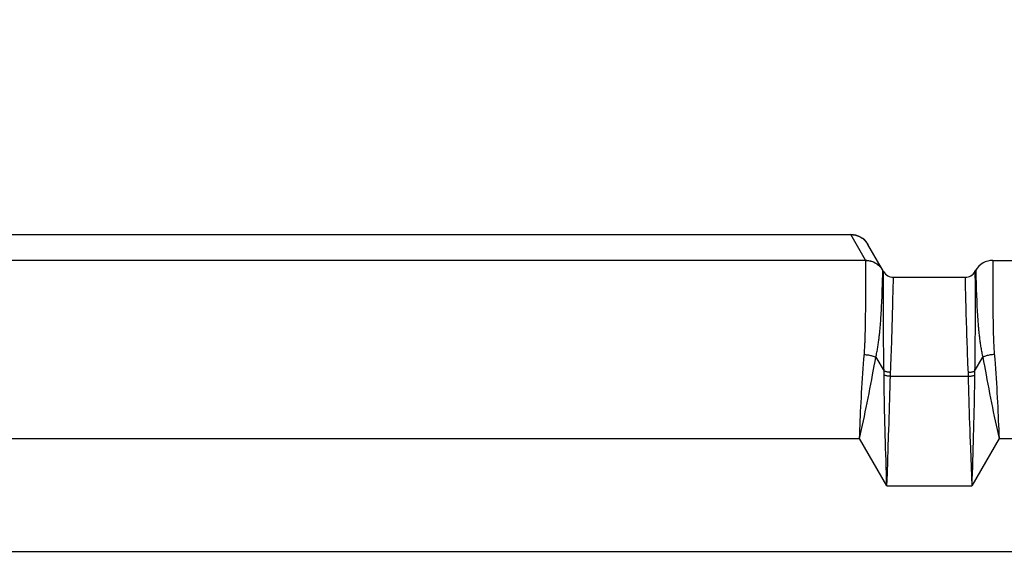
# Model space of a CAD drawing. Units: millimetres. Extents: x 0 to 594, y 0 to 420.
# Drawn here: x 198 to 241, y 353 to 377 of the extents above; entities that cross this region are included whole.
import ezdxf

# ---------------------------------------------------------------- set-up
doc = ezdxf.new("R2010")
doc.units = ezdxf.units.MM
doc.header["$LTSCALE"] = 32.67
doc.layers.get('0').update_dxf_attribs({"linetype": 'CONTINUOUS'})
doc.layers.add('AXES', color=7, linetype='CONTINUOUS')
doc.layers.add('SOLIDES', color=7, linetype='CONTINUOUS')
doc.styles.get("Standard").update_dxf_attribs({"font": 'txt', "width": 0.85})
doc.dimstyles.new('DIMSTYLE_3', dxfattribs={"dimtxt": 3.5, "dimasz": 3.5, "dimexe": 1.5, "dimexo": 1, "dimgap": 0.875, "dimtad": 1, "dimdec": 0, "dimlfac": 4, "dimtxsty": 'STANDARD', "dimblk": '_FILLED', "dimblk1": '_FILLED', "dimblk2": '_FILLED', "dimcen": 0.09, "dimclrt": 5, "dimadec": 0, "dimazin": 0, "dimtfac": 1, "dimtdec": 0, "dimtofl": 0, "dimtmove": 0, "dimatfit": 3, "dimldrblk": '_FILLED', "dimfxl": 1, "dimtolj": 1, "dimarcsym": 0})
doc.dimstyles.new('DIMSTYLE_4', dxfattribs={"dimtxt": 3.5, "dimasz": 3.5, "dimexe": 1.5, "dimexo": 1, "dimgap": 0.875, "dimtad": 1, "dimdec": 4, "dimlfac": 4, "dimtxsty": 'STANDARD', "dimblk": '_FILLED', "dimblk1": '_FILLED', "dimblk2": '_FILLED', "dimcen": 0.09, "dimclrt": 5, "dimadec": 0, "dimazin": 0, "dimtp": 0.0001, "dimtm": 0.0001, "dimtfac": 1, "dimtdec": 4, "dimtofl": 0, "dimtmove": 0, "dimatfit": 3, "dimldrblk": '_FILLED', "dimfxl": 1, "dimtolj": 1, "dimarcsym": 0})

# ---------------------------------------------------------------- blocks, each defined once
blk = doc.blocks.new('_FILLED')
at = {"color": 0, "linetype": 'BYBLOCK'}
blk.add_solid([(0, 0), (-1, 0.214), (-1, -0.214)], dxfattribs=at)
blk = doc.blocks.new('*D5')
at = {"color": 2, "linetype": 'CONTINUOUS'}
for p, q in [((160.588, 366.104), (160.588, 384.238)), ((262.838, 366.104), (262.838, 384.238)), ((160.588, 382.738), (211.713, 382.738)), ((262.838, 382.738), (211.713, 382.738))]:
    blk.add_line(p, q, dxfattribs=at)
at = {"color": 2, "linetype": 'CONTINUOUS', "xscale": 3.5, "yscale": 3.5, "zscale": 3.5, "rotation": 180}
blk.add_blockref('_FILLED', (160.588, 382.738), dxfattribs=at)
at = {"color": 2, "linetype": 'CONTINUOUS', "xscale": 3.5, "yscale": 3.5, "zscale": 3.5}
blk.add_blockref('_FILLED', (262.838, 382.738), dxfattribs=at)
at = {"color": 5, "linetype": 'CONTINUOUS', "insert": (211.713, 387.113), "char_height": 3.5, "width": 8.925, "attachment_point": 2, "line_spacing_factor": 0.9}
blk.add_mtext('409', dxfattribs=at)
blk = doc.blocks.new('*D18')
at = {"color": 2, "linetype": 'CONTINUOUS'}
for p, q in [((105.542, 329.457), (105.542, 395.101)), ((281.042, 282.104), (281.042, 395.101)), ((105.542, 393.601), (193.292, 393.601)), ((281.042, 393.601), (193.292, 393.601))]:
    blk.add_line(p, q, dxfattribs=at)
at = {"color": 2, "linetype": 'CONTINUOUS', "xscale": 3.5, "yscale": 3.5, "zscale": 3.5, "rotation": 180}
blk.add_blockref('_FILLED', (105.542, 393.601), dxfattribs=at)
at = {"color": 2, "linetype": 'CONTINUOUS', "xscale": 3.5, "yscale": 3.5, "zscale": 3.5}
blk.add_blockref('_FILLED', (281.042, 393.601), dxfattribs=at)
at = {"color": 5, "linetype": 'CONTINUOUS', "insert": (193.292, 397.976), "char_height": 3.5, "width": 14.875, "attachment_point": 2, "line_spacing_factor": 0.9}
blk.add_mtext('(702)', dxfattribs=at)

msp = doc.modelspace()

# ---------------------------------------------------------------- linework, layer by layer
at = {"layer": 'AXES', "color": 7, "linetype": 'CONTINUOUS'}
for p, q in [((236.252073, 365.603818), (239.424723, 365.603818)), ((161.838398, 353.478818), (261.588398, 353.478818))]:
    msp.add_line(p, q, dxfattribs=at)
at = {"layer": 'SOLIDES', "color": 7, "linetype": 'CONTINUOUS'}
for p, q in [((189.05987, 367.49369), (234.366926, 367.49369)), ((189.060376, 367.494975), (234.36642, 367.494975)), ((234.366926, 367.49369), (234.366357, 367.494975)), ((235.023819, 366.355918), (234.366926, 367.49369)), ((235.819061, 365.853818), (235.124129, 367.057475)), ((235.025208, 366.35112), (188.401588, 366.35112)), ((235.025647, 366.23987), (235.025208, 366.35112)), ((235.025836, 366.198093), (235.025647, 366.23987)), ((235.027526, 365.735245), (235.025836, 366.198093)), ((240.651592, 366.353818), (240.651598, 366.35047)), ((240.651592, 366.353818), (261.588398, 366.353818)), ((235.028694, 365.212345), (235.027526, 365.735245)), ((235.777752, 365.682491), (235.781941, 365.871283)), ((235.781941, 365.871283), (235.782916, 365.913882)), ((235.817979, 365.589026), (235.818499, 365.735372)), ((235.819093, 365.850362), (235.81906, 365.853819)), ((239.857736, 365.853819), (239.857703, 365.850362)), ((239.857703, 365.850362), (239.858056, 365.800804)), ((239.857736, 365.853818), (239.89382, 365.916318)), ((239.858056, 365.800804), (239.859903, 365.306397)), ((239.893821, 365.91632), (239.893898, 365.913302)), ((239.893898, 365.913302), (239.896257, 365.807328)), ((240.649445, 365.794643), (240.648062, 365.180171)), ((235.759636, 365.043612), (235.767064, 365.280812)), ((235.816615, 365.220543), (235.817979, 365.589026)), ((236.239463, 365.004656), (236.251778, 365.591171)), ((236.252073, 365.603818), (239.424723, 365.603818)), ((239.424723, 365.603818), (239.424811, 365.600645)), ((239.424811, 365.600645), (239.42981, 365.353408)), ((239.42981, 365.353408), (239.445931, 364.624557)), ((235.028247, 364.615038), (235.028795, 364.950767)), ((235.028795, 364.950767), (235.028694, 365.212345)), ((236.230865, 364.624557), (236.239463, 365.004656)), ((239.86101, 364.928276), (239.862169, 364.194101)), ((240.648062, 365.180171), (240.648025, 364.916368)), ((240.648025, 364.916368), (240.648431, 364.66045)), ((235.027364, 364.375443), (235.028247, 364.615038)), ((235.737951, 364.490532), (235.741392, 364.567455)), ((235.814627, 364.194101), (235.814896, 364.459745)), ((235.814896, 364.459745), (235.815533, 364.819481)), ((236.222568, 364.283159), (236.230865, 364.624557)), ((239.445931, 364.624557), (239.454228, 364.283159)), ((240.648431, 364.66045), (240.649253, 364.415279)), ((240.649253, 364.415279), (240.650498, 364.184266)), ((235.024309, 363.937182), (235.026066, 364.149806)), ((235.026066, 364.149806), (235.027364, 364.375443)), ((235.814602, 363.909378), (235.814627, 364.194101)), ((236.20879, 363.759843), (236.216064, 364.030789)), ((236.216064, 364.030789), (236.222568, 364.283159)), ((239.454228, 364.283159), (239.460733, 364.030789)), ((239.460733, 364.030789), (239.471929, 363.617738)), ((239.862169, 364.194101), (239.862195, 363.909378)), ((240.650498, 364.184266), (240.652205, 363.966834)), ((240.652205, 363.966834), (240.653634, 363.828475)), ((235.01715, 363.43299), (235.019247, 363.548983)), ((235.019247, 363.548983), (235.021161, 363.671996)), ((235.021161, 363.671996), (235.022852, 363.801849)), ((235.022852, 363.801849), (235.024309, 363.937182)), ((236.200701, 363.47119), (236.20879, 363.759843)), ((239.471929, 363.617738), (239.480502, 363.320325)), ((240.653634, 363.828475), (240.655303, 363.695657)), ((235.006488, 363.010107), (235.009613, 363.114156)), ((235.009613, 363.114156), (235.012386, 363.218134)), ((235.012386, 363.218134), (235.01487, 363.323504)), ((235.01487, 363.323504), (235.01715, 363.43299)), ((240.658232, 363.509336), (240.660414, 363.394554)), ((240.660414, 363.394554), (240.662798, 363.28497)), ((240.662798, 363.28497), (240.665416, 363.179077)), ((240.665416, 363.179077), (240.668344, 363.073895)), ((235.002893, 362.903733), (235.006488, 363.010107)), ((240.668344, 363.073895), (240.671704, 362.967368)), ((240.671704, 362.967368), (240.675561, 362.858874)), ((240.675561, 362.858874), (240.679995, 362.748784)), ((235.474655, 362.074752), (235.835879, 361.449115)), ((239.840918, 361.449115), (240.202141, 362.074752)), ((235.83661, 361.311637), (235.836122, 361.370949)), ((239.540559, 361.591449), (239.550548, 361.342261)), ((239.840778, 361.390592), (239.84038, 361.331467)), ((239.840918, 361.449116), (239.840778, 361.390592)), ((235.84077, 361.014852), (235.83661, 361.311637)), ((236.115537, 360.976266), (236.12367, 361.266524)), ((236.122542, 361.228302), (239.554255, 361.228302)), ((236.12367, 361.266524), (236.125565, 361.323415)), ((239.550548, 361.342261), (239.552521, 361.285547)), ((239.552521, 361.285547), (239.553703, 361.247443)), ((239.84038, 361.331467), (239.83971, 361.271793)), ((188.672061, 358.478818), (234.754735, 358.478818)), ((235.963398, 356.385353), (234.754735, 358.478818)), ((236.022484, 358.046553), (236.041494, 358.594382)), ((240.922061, 358.478818), (239.713398, 356.385353)), ((240.922061, 358.478818), (262.838398, 358.478818)), ((239.654312, 358.046553), (239.713398, 356.385353)), ((235.963398, 356.385353), (239.713398, 356.385353))]:
    msp.add_line(p, q, dxfattribs=at)
for points in [[(234.366926, 367.49369), (234.410544, 367.492619), (234.454054, 367.489376), (234.497347, 367.483968), (234.540316, 367.476409), (234.582854, 367.466717), (234.624854, 367.454917), (234.666214, 367.441037), (234.706828, 367.425114), (234.746598, 367.407185), (234.785423, 367.387296), (234.823207, 367.365496), (234.859856, 367.34184), (234.89528, 367.316386), (234.929389, 367.289197), (234.9621, 367.260341), (234.99333, 367.229891), (235.023002, 367.197921), (235.051043, 367.164511), (235.077382, 367.129744), (235.101954, 367.093707), (235.124698, 367.056489)], [(235.025208, 366.35112), (235.02519, 366.351653), (235.025138, 366.352187), (235.025051, 366.35272), (235.024931, 366.353253), (235.024777, 366.353787), (235.024588, 366.35432), (235.024366, 366.354853), (235.024109, 366.355385), (235.023819, 366.355918)], [(235.023819, 366.355918), (235.067437, 366.354848), (235.110947, 366.351604), (235.15424, 366.346196), (235.197209, 366.338637), (235.239747, 366.328945), (235.281747, 366.317145), (235.323106, 366.303266), (235.363721, 366.287342), (235.40349, 366.269414), (235.442315, 366.249525), (235.4801, 366.227725), (235.516749, 366.204068), (235.552172, 366.178614), (235.586282, 366.151425), (235.618992, 366.12257), (235.650223, 366.092119), (235.679895, 366.060149), (235.707935, 366.026739), (235.734275, 365.991973), (235.758847, 365.955936), (235.781591, 365.918718)], [(235.025208, 366.35112), (235.068817, 366.350033), (235.112318, 366.346775), (235.155602, 366.341353), (235.198562, 366.333782), (235.241091, 366.32408), (235.283084, 366.312271), (235.324435, 366.298384), (235.365043, 366.282455), (235.404806, 366.264522), (235.443626, 366.24463), (235.481406, 366.222829), (235.518052, 366.199173), (235.553473, 366.173721), (235.587581, 366.146535), (235.620292, 366.117684), (235.651523, 366.087239), (235.681197, 366.055276), (235.709242, 366.021874), (235.735586, 365.987116), (235.760164, 365.951089), (235.782916, 365.913882)], [(240.651598, 366.35047), (240.650923, 366.18959), (240.649445, 365.794643)], [(235.782916, 365.913882), (235.782911, 365.914424), (235.782871, 365.914964), (235.782795, 365.915504), (235.782683, 365.916042), (235.782536, 365.916579), (235.782353, 365.917115), (235.782135, 365.917651), (235.78188, 365.918185), (235.781591, 365.918718)], [(235.818499, 365.735372), (235.818879, 365.823833), (235.819093, 365.850362)], [(239.896257, 365.807328), (239.897127, 365.768046), (239.898134, 365.722768), (239.899338, 365.671583), (239.900668, 365.613941), (239.902223, 365.550375)], [(235.767064, 365.280812), (235.77122, 365.430366), (235.773251, 365.500212), (235.777752, 365.682491)], [(236.251778, 365.591171), (236.251985, 365.600645), (236.252073, 365.603818)], [(239.859903, 365.306397), (239.860778, 365.031458), (239.86101, 364.928276)], [(239.902223, 365.550375), (239.906137, 365.410975), (239.908134, 365.335351), (239.912987, 365.178587)], [(235.75105, 364.802996), (235.756865, 364.963242), (235.759636, 365.043612)], [(235.815533, 364.819481), (235.816307, 365.128879), (235.816615, 365.220543)], [(239.912987, 365.178587), (239.915386, 365.09771), (239.918116, 365.016455)], [(239.918116, 365.016455), (239.923833, 364.853638), (239.926934, 364.772747)], [(235.727015, 364.264508), (235.730775, 364.3388), (235.737951, 364.490532)], [(235.741392, 364.567455), (235.747917, 364.723582), (235.75105, 364.802996)], [(239.926934, 364.772747), (239.933411, 364.613649), (239.936838, 364.535181), (239.943996, 364.380271)], [(235.702739, 363.846481), (235.707009, 363.912829), (235.715254, 364.049281)], [(235.715254, 364.049281), (235.719273, 364.11971), (235.727015, 364.264508)], [(239.943996, 364.380271), (239.947755, 364.304348), (239.955509, 364.15618)], [(239.955509, 364.15618), (239.959541, 364.084091), (239.967814, 363.944467)], [(235.474655, 362.074752), (235.487128, 362.128024), (235.499049, 362.181215), (235.510421, 362.234325), (235.521215, 362.287388), (235.531461, 362.340371), (235.541247, 362.393172), (235.550581, 362.445794), (235.559458, 362.498236), (235.567946, 362.550393), (235.576052, 362.602283), (235.583772, 362.65389), (235.591152, 362.705063), (235.598195, 362.755778), (235.604902, 362.806062), (235.611318, 362.855835), (235.617424, 362.904878), (235.623247, 362.953414), (235.628895, 363.002032), (235.634359, 363.05065), (235.639642, 363.099345), (235.644858, 363.148933), (235.649994, 363.199449), (235.655036, 363.250842), (235.660073, 363.303788), (235.665095, 363.358504), (235.67006, 363.414742), (235.674992, 363.47247), (235.679864, 363.531764), (235.68464, 363.592511), (235.689342, 363.654404), (235.693917, 363.717284), (235.702739, 363.846481)], [(235.815484, 363.44828), (235.814798, 363.760091), (235.814602, 363.909378)], [(239.862195, 363.909378), (239.861725, 363.606373), (239.861312, 363.44828)], [(239.967814, 363.944467), (239.9721, 363.876607), (239.980952, 363.744596)], [(239.980952, 363.744596), (239.985546, 363.68035), (239.990273, 363.617092), (239.995077, 363.554994), (239.999984, 363.494361), (240.004963, 363.435286), (240.00998, 363.377715), (240.015058, 363.321732), (240.020151, 363.267596), (240.025247, 363.215082), (240.030436, 363.163538), (240.035699, 363.113036), (240.041022, 363.063523), (240.046523, 363.014151), (240.052205, 362.96485), (240.058055, 362.915695), (240.064191, 362.866046), (240.070638, 362.815674), (240.077377, 362.764804), (240.084458, 362.713483), (240.091884, 362.661673), (240.099657, 362.609408), (240.107826, 362.556847), (240.116383, 362.504004), (240.125338, 362.450862), (240.134761, 362.397533), (240.144646, 362.344016), (240.155002, 362.290311), (240.165919, 362.236522), (240.177429, 362.182684), (240.189503, 362.128761), (240.202141, 362.074752)], [(240.655303, 363.695657), (240.656226, 363.631802), (240.658232, 363.509336)], [(235.817703, 362.948141), (235.816096, 363.285828), (235.815484, 363.44828)], [(236.136237, 361.591449), (236.143684, 361.781057), (236.15079, 361.967138), (236.157538, 362.14943), (236.163946, 362.327947), (236.170061, 362.502952), (236.175901, 362.674484), (236.181448, 362.842223), (236.186702, 363.005892), (236.191645, 363.165255), (236.200701, 363.47119)], [(239.480502, 363.320325), (239.485151, 363.165256), (239.490094, 363.005892), (239.495348, 362.842223), (239.500895, 362.674484), (239.506735, 362.502952), (239.51285, 362.327947), (239.519258, 362.14943), (239.526006, 361.967138), (239.533112, 361.781057), (239.540559, 361.591449)], [(239.861312, 363.44828), (239.859976, 363.119148), (239.859093, 362.948141), (239.857966, 362.772983), (239.856627, 362.594221), (239.854999, 362.412079), (239.853003, 362.226423), (239.850656, 362.037262), (239.847921, 361.844625), (239.844698, 361.648563), (239.840918, 361.449115)], [(234.967141, 362.246444), (234.971354, 362.301257), (234.975308, 362.356184), (234.978986, 362.411257), (234.982404, 362.466426), (234.985612, 362.52156), (234.988614, 362.57665), (234.991405, 362.631691), (234.994025, 362.686558), (234.996477, 362.741265), (234.998757, 362.795788), (235.002893, 362.903733)], [(235.835879, 361.449115), (235.832098, 361.648562), (235.828875, 361.844625), (235.82614, 362.037262), (235.823794, 362.226423), (235.821797, 362.412079), (235.820169, 362.594221), (235.81883, 362.772983), (235.817703, 362.948141)], [(240.679995, 362.748784), (240.682459, 362.693354), (240.685094, 362.637751), (240.687904, 362.581962), (240.690928, 362.526118), (240.694164, 362.470227), (240.697615, 362.414295), (240.701331, 362.35846), (240.705331, 362.302773), (240.709596, 362.247202), (240.731156, 361.987735)], [(234.754735, 358.478818), (234.762166, 358.673337), (234.769904, 358.869396), (234.777951, 359.066872), (234.78625, 359.265208), (234.794857, 359.464691), (234.803939, 359.666434), (234.813496, 359.870442), (234.823529, 360.076364), (234.834203, 360.284741), (234.84552, 360.495766), (234.857479, 360.708788), (234.870243, 360.923058), (234.88392, 361.139227), (234.898402, 361.356103), (234.913533, 361.570268), (234.929262, 361.780517), (234.94564, 361.987735), (234.967141, 362.246444)], [(234.962668, 362.191753), (235.00825, 362.187777), (235.053707, 362.182685), (235.098915, 362.176488), (235.14375, 362.169205), (235.18809, 362.160855), (235.231813, 362.151461), (235.274801, 362.14105), (235.316934, 362.129648), (235.358099, 362.117288), (235.398182, 362.104003), (235.437074, 362.08983), (235.474668, 362.074808)], [(235.40396, 361.687501), (235.439776, 361.882854), (235.474657, 362.074748)], [(240.714128, 362.191753), (240.668546, 362.187777), (240.623089, 362.182684), (240.577882, 362.176488), (240.533046, 362.169205), (240.488706, 362.160855), (240.444983, 362.151461), (240.401996, 362.141049), (240.359862, 362.129648), (240.318698, 362.117288), (240.278615, 362.104003), (240.239723, 362.08983), (240.202129, 362.074807)], [(240.202139, 362.074748), (240.23702, 361.882854), (240.272836, 361.687501), (240.347176, 361.28536)], [(240.731156, 361.987735), (240.747534, 361.780517), (240.763263, 361.570268), (240.778394, 361.356103), (240.792876, 361.139227), (240.806553, 360.923058), (240.819317, 360.708788), (240.831276, 360.495766), (240.842593, 360.284741), (240.853267, 360.076364), (240.8633, 359.870442), (240.872857, 359.666434), (240.881939, 359.464691), (240.890547, 359.265208), (240.898846, 359.066872), (240.906892, 358.869396), (240.914631, 358.673337), (240.922061, 358.478818)], [(234.754735, 358.478818), (234.797172, 358.672131), (234.839624, 358.866411), (234.882029, 359.061622), (234.924304, 359.257511), (234.966402, 359.454256), (235.008307, 359.652467), (235.049942, 359.852297), (235.091235, 360.053507), (235.132172, 360.256117), (235.172643, 360.460465), (235.212591, 360.666117), (235.252091, 360.871923), (235.291165, 361.078613), (235.32962, 361.28536), (235.40396, 361.687501)], [(236.128449, 361.398447), (236.093749, 361.400061), (236.059216, 361.402729), (236.025017, 361.406436), (235.991317, 361.411165), (235.95828, 361.416893), (235.926064, 361.423592), (235.894826, 361.431231), (235.864715, 361.439771), (235.835878, 361.449173)], [(235.836122, 361.370949), (235.835896, 361.429674), (235.835878, 361.449115)], [(236.125565, 361.323415), (236.12769, 361.379777), (236.136237, 361.591449)], [(239.548347, 361.398447), (239.583048, 361.400062), (239.617581, 361.402729), (239.651779, 361.406436), (239.685479, 361.411165), (239.718516, 361.416893), (239.750732, 361.423592), (239.78197, 361.431231), (239.812081, 361.439771), (239.840918, 361.449173)], [(236.122542, 361.228302), (236.08881, 361.229508), (236.055231, 361.231657), (236.02196, 361.234742), (235.989147, 361.238746), (235.956942, 361.243653), (235.925493, 361.249439), (235.894942, 361.256079), (235.865428, 361.263542), (235.837087, 361.271793)], [(235.963398, 356.385353), (235.953528, 356.663901), (235.944025, 356.942199), (235.934831, 357.220211), (235.925804, 357.49801), (235.916969, 357.775456), (235.908515, 358.0522), (235.900383, 358.3282), (235.892509, 358.603427), (235.885075, 358.877544), (235.878004, 359.150524), (235.871244, 359.422319), (235.865013, 359.69257), (235.859283, 359.961391), (235.853947, 360.228588), (235.849107, 360.493342), (235.844755, 360.755356), (235.84077, 361.014852)], [(236.041494, 358.594382), (236.050691, 358.866452), (236.059616, 359.137082), (236.068304, 359.406118), (236.076763, 359.673405), (236.085004, 359.938933), (236.093015, 360.202407), (236.100777, 360.463257), (236.108282, 360.721207), (236.115537, 360.976266)], [(239.553703, 361.247443), (239.56126, 360.976266), (239.568514, 360.721207), (239.576019, 360.463257), (239.583781, 360.202407), (239.591793, 359.938933), (239.600033, 359.673405), (239.608492, 359.406118), (239.61718, 359.137082), (239.626105, 358.866452), (239.635302, 358.594382), (239.654312, 358.046553)], [(239.554255, 361.228302), (239.587987, 361.229507), (239.621565, 361.231657), (239.654836, 361.234742), (239.687649, 361.238746), (239.719854, 361.243653), (239.751303, 361.249439), (239.781855, 361.256079), (239.811368, 361.263541), (239.83971, 361.271793)], [(239.83971, 361.271793), (239.836026, 361.014852), (239.832041, 360.755356), (239.827689, 360.493342), (239.822849, 360.228588), (239.817513, 359.961391), (239.811783, 359.69257), (239.805552, 359.422319), (239.798792, 359.150524), (239.791721, 358.877544), (239.784287, 358.603427), (239.776413, 358.3282), (239.768281, 358.0522), (239.759827, 357.775456), (239.750992, 357.49801), (239.741965, 357.220211), (239.732771, 356.942199), (239.723268, 356.663901), (239.713398, 356.385353)], [(240.347176, 361.28536), (240.385632, 361.078613), (240.424706, 360.871923), (240.464205, 360.666117), (240.504153, 360.460465), (240.544624, 360.256116), (240.585561, 360.053507), (240.626855, 359.852297), (240.668489, 359.652467), (240.710394, 359.454256), (240.752492, 359.257511), (240.794767, 359.061622), (240.837172, 358.866411), (240.879624, 358.672131), (240.922061, 358.478818)], [(235.983145, 356.940679), (236.002884, 357.494848), (236.022484, 358.046553)], [(235.963398, 356.385353), (235.973278, 356.663083), (235.983145, 356.940679)]]:
    msp.add_lwpolyline(points, dxfattribs=at)
for centre, radius, start, end in [((234.366357, 366.619975), 0.875, 30, 89.9999998), ((240.651592, 365.478818), 0.875, 90.0000016, 149.9999885), ((236.252073, 366.103818), 0.5, 209.9999773, 270.0000021), ((239.424723, 366.103818), 0.5, 269.999998, 330.0000263)]:
    msp.add_arc(centre, radius, start, end, dxfattribs=at)

# ---------------------------------------------------------------- dimensions: what is measured, and where the dimension line sits
at = {"color": 2, "linetype": 'CONTINUOUS'}
dim = msp.add_linear_dim(base=(105.541973, 393.601082), p1=(281.041973, 281.103818), p2=(105.541973, 328.457), angle=180, text='(<>)', dimstyle='DIMSTYLE_3', dxfattribs=at)
dim.commit()
dim.dimension.update_dxf_attribs({"geometry": '*D18', "text_midpoint": (193.291973, 393.601082), "dimtype": 160})
dim = msp.add_linear_dim(base=(262.838398, 382.738381), p1=(160.588398, 365.103818), p2=(262.838398, 365.103818), dimstyle='DIMSTYLE_4', dxfattribs=at)
dim.commit()
dim.dimension.update_dxf_attribs({"geometry": '*D5', "text_midpoint": (211.713397, 382.738381), "dimtype": 160})

doc.saveas('drawing.dxf')
